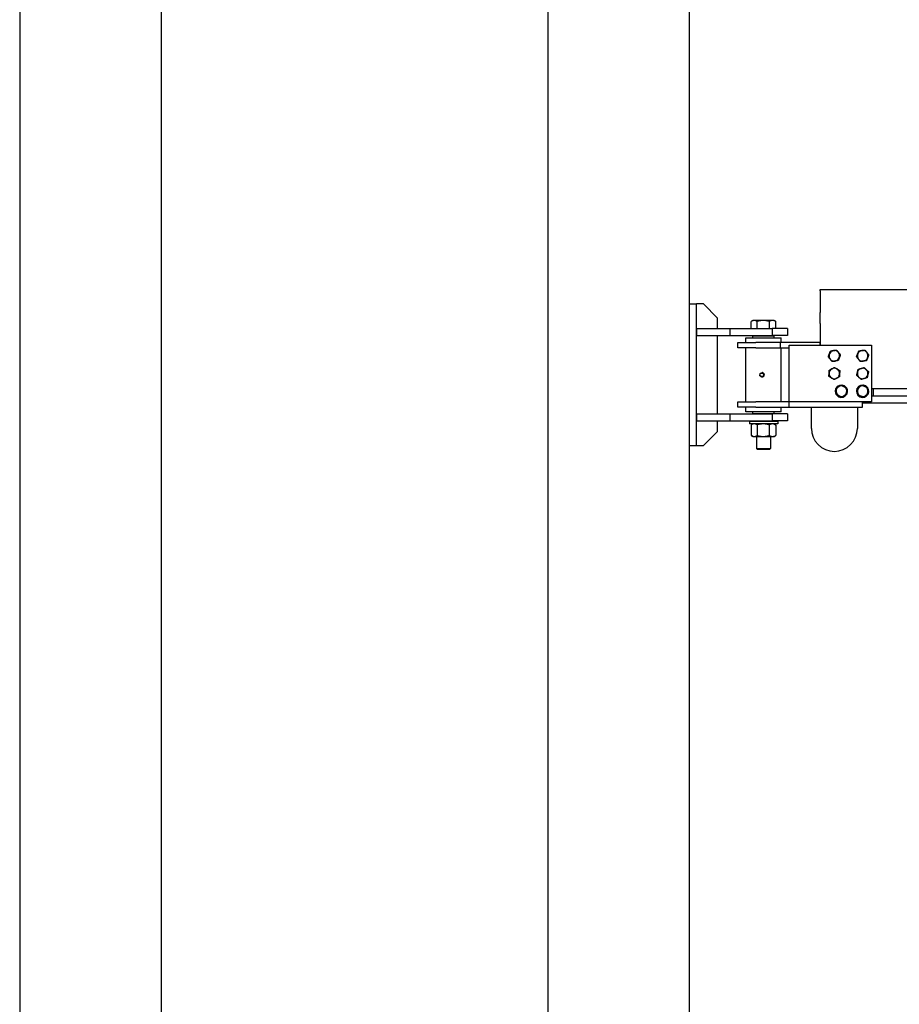
# Model space of a CAD drawing. Units: inches. Extents: x 87 to 352, y 7 to 285.
# Drawn here: x 98 to 160, y 146 to 215 of the extents above; entities that cross this region are included whole.
import ezdxf

# ---------------------------------------------------------------- set-up
doc = ezdxf.new("R2010")
doc.units = ezdxf.units.IN
doc.header["$LTSCALE"] = 12
doc.header["$MEASUREMENT"] = 0
doc.layers.add('Unified Visible', color=7, linetype='Continuous', lineweight=25)

msp = doc.modelspace()

# ---------------------------------------------------------------- linework, layer by layer
at = {"layer": 'Unified Visible'}
for p, q in [((97.56, 243.922), (97.56, 45.422)), ((107.56, 243.922), (107.56, 45.422)), ((134.87, 243.922), (134.87, 45.422)), ((144.87, 243.922), (144.87, 45.422)), ((154.12, 196.094), (154.12, 196.188)), ((154.12, 196.188), (300.87, 196.188)), ((154.12, 196.094), (154.12, 195.344)), ((144.87, 195.156), (145.37, 195.156)), ((145.37, 185.156), (145.37, 195.156)), ((145.87, 195.156), (145.37, 195.156)), ((146.87, 194.156), (145.87, 195.156)), ((154.12, 195.344), (154.12, 194.563)), ((146.87, 193.421), (146.87, 194.156)), ((154.12, 193.782), (154.12, 194.563)), ((145.37, 193.421), (145.37, 192.921)), ((145.37, 193.421), (147.745, 193.421)), ((147.745, 193.421), (150.733, 193.421)), ((147.745, 193.421), (147.745, 192.921)), ((149.254, 193.421), (149.254, 193.922)), ((149.37, 193.989), (149.27, 193.931)), ((149.458, 193.989), (149.37, 193.989)), ((150.095, 193.989), (149.458, 193.989)), ((149.662, 193.421), (149.662, 193.922)), ((150.756, 193.989), (150.095, 193.989)), ((150.528, 193.421), (150.528, 193.922)), ((150.733, 193.421), (150.733, 192.921)), ((151.807, 193.421), (150.733, 193.421)), ((150.87, 193.989), (150.756, 193.989)), ((150.87, 193.989), (150.97, 193.931)), ((150.985, 193.421), (150.985, 193.922)), ((151.807, 193.421), (151.807, 192.921)), ((154.12, 193.782), (154.12, 192.243)), ((145.37, 192.921), (147.745, 192.921)), ((146.87, 187.39), (146.87, 192.921)), ((147.745, 192.921), (150.733, 192.921)), ((148.87, 192.774), (151.37, 192.774)), ((148.87, 192.43), (148.87, 192.774)), ((149.401, 192.908), (149.37, 192.877)), ((150.87, 192.877), (149.37, 192.877)), ((149.37, 192.774), (149.37, 192.877)), ((149.401, 192.908), (150.839, 192.908)), ((149.62, 192.921), (149.62, 192.908)), ((150.62, 192.921), (150.62, 192.908)), ((151.807, 192.921), (150.733, 192.921)), ((150.839, 192.908), (150.87, 192.877)), ((150.87, 192.774), (150.87, 192.877)), ((151.37, 192.43), (151.37, 192.774)), ((148.307, 192.43), (149.569, 192.43)), ((148.307, 192.055), (148.307, 192.43)), ((149.569, 192.055), (148.307, 192.055)), ((148.87, 188.243), (148.87, 192.055)), ((151.307, 192.43), (149.569, 192.43)), ((149.569, 192.055), (151.307, 192.055)), ((154.12, 192.43), (151.307, 192.43)), ((151.307, 192.055), (151.307, 192.43)), ((151.307, 192.055), (151.933, 192.055)), ((151.37, 188.243), (151.37, 192.055)), ((151.933, 188.243), (151.933, 192.243)), ((151.933, 192.243), (157.745, 192.243)), ((154.12, 192.43), (154.12, 192.43)), ((154.12, 192.243), (154.12, 192.43)), ((157.745, 192.243), (157.745, 188.243)), ((149.997, 189.991), (149.989, 189.991)), ((150.036, 190.307), (150.029, 190.307)), ((150.143, 190.053), (150.135, 190.053)), ((150.163, 190.211), (150.155, 190.211)), ((155.643, 189.399), (155.644, 189.429)), ((155.652, 189.394), (155.654, 189.428)), ((155.676, 189.426), (155.674, 189.384)), ((157.14, 189.39), (157.142, 189.429)), ((157.149, 189.386), (157.151, 189.428)), ((157.173, 189.426), (157.171, 189.377)), ((157.745, 189.188), (300.87, 189.188)), ((157.745, 188.657), (300.87, 188.657)), ((157.87, 189.188), (157.87, 188.657)), ((148.307, 188.243), (149.577, 188.243)), ((148.307, 187.868), (148.307, 188.243)), ((149.577, 187.868), (148.307, 187.868)), ((148.87, 187.524), (148.87, 187.868)), ((151.932, 188.243), (149.577, 188.243)), ((149.577, 187.868), (151.932, 187.868)), ((151.37, 187.524), (151.37, 187.868)), ((151.933, 188.243), (151.932, 188.243)), ((151.932, 187.868), (151.932, 188.243)), ((151.932, 187.868), (157.12, 187.868)), ((157.745, 188.243), (151.933, 188.243)), ((153.495, 186.368), (153.495, 187.868)), ((156.745, 187.868), (156.745, 186.368)), ((157.12, 187.868), (157.12, 188.243)), ((157.12, 188.172), (300.87, 188.172)), ((145.37, 187.39), (145.37, 186.89)), ((145.37, 187.39), (147.745, 187.39)), ((147.745, 187.39), (150.733, 187.39)), ((147.745, 187.39), (147.745, 186.89)), ((151.37, 187.524), (148.87, 187.524)), ((149.37, 187.421), (149.37, 187.524)), ((149.37, 187.421), (150.87, 187.421)), ((149.401, 187.39), (149.37, 187.421)), ((150.733, 187.39), (150.733, 186.89)), ((151.807, 187.39), (150.733, 187.39)), ((150.839, 187.39), (150.87, 187.421)), ((150.87, 187.421), (150.87, 187.524)), ((151.807, 187.39), (151.807, 186.89)), ((145.37, 186.89), (147.745, 186.89)), ((146.87, 186.156), (146.87, 186.89)), ((147.745, 186.89), (150.733, 186.89)), ((151.12, 186.86), (149.12, 186.86)), ((149.12, 186.86), (149.12, 186.683)), ((151.12, 186.683), (149.12, 186.683)), ((149.254, 186.616), (149.254, 185.863)), ((149.37, 186.683), (149.27, 186.626)), ((149.62, 186.89), (149.62, 186.86)), ((149.661, 186.616), (149.661, 185.863)), ((150.527, 186.616), (150.527, 185.863)), ((150.62, 186.89), (150.62, 186.86)), ((151.807, 186.89), (150.733, 186.89)), ((150.87, 186.683), (150.969, 186.626)), ((150.985, 186.616), (150.985, 185.863)), ((151.12, 186.86), (151.12, 186.683)), ((145.87, 185.156), (146.87, 186.156)), ((149.37, 185.796), (149.27, 185.854)), ((149.37, 185.796), (149.458, 185.796)), ((149.458, 185.796), (150.094, 185.796)), ((149.62, 185.796), (149.62, 184.954)), ((150.094, 185.796), (150.756, 185.796)), ((150.62, 185.796), (150.62, 184.954)), ((150.756, 185.796), (150.87, 185.796)), ((150.87, 185.796), (150.969, 185.854)), ((144.87, 185.156), (145.37, 185.156)), ((145.37, 185.156), (145.37, 185.156)), ((145.37, 185.156), (145.87, 185.156)), ((149.62, 184.954), (150.62, 184.954)), ((149.694, 184.88), (149.62, 184.954)), ((150.546, 184.88), (149.694, 184.88)), ((150.546, 184.88), (150.62, 184.954))]:
    msp.add_line(p, q, dxfattribs=at)
msp.add_circle((149.994, 190.149), 0.128, dxfattribs=at)
for centre, radius, start, end in [((155.12, 191.493), 0.375, 159.55223, 219.55223), ((155.12, 191.493), 0.375, 99.55223, 159.55223), ((155.12, 191.493), 0.375, 39.55223, 99.55223), ((155.12, 191.493), 0.375, 279.55223, 339.55223), ((155.12, 191.493), 0.375, 339.55223, 39.55223), ((157.12, 191.493), 0.375, 157.17258, 217.17258), ((157.12, 191.493), 0.375, 97.17258, 157.17258), ((157.12, 191.493), 0.375, 37.17258, 97.17258), ((157.12, 191.493), 0.375, 277.17258, 337.17258), ((157.12, 191.493), 0.375, 337.17258, 37.17258), ((155.12, 191.493), 0.375, 219.55223, 279.55223), ((155.12, 190.243), 0.375, 58.6363, 118.6363), ((157.12, 191.493), 0.375, 217.17258, 277.17258), ((157.12, 190.243), 0.375, 46.33841, 106.33841), ((155.12, 190.243), 0.375, 118.6363, 178.6363), ((155.12, 190.243), 0.375, 178.6363, 238.6363), ((155.12, 190.243), 0.375, 238.6363, 298.6363), ((155.12, 190.243), 0.375, 298.6363, 358.6363), ((155.12, 190.243), 0.375, 358.6363, 58.6363), ((157.12, 190.243), 0.375, 166.33841, 226.33841), ((157.12, 190.243), 0.375, 106.33841, 166.33841), ((157.12, 190.243), 0.375, 226.33841, 286.33841), ((157.12, 190.243), 0.375, 286.33841, 346.33841), ((157.12, 190.243), 0.375, 346.33841, 46.33841), ((155.62, 188.993), 0.437, 86.80592, 82.69787), ((155.62, 188.993), 0.375, 124.07418, 184.07418), ((155.62, 188.993), 0.375, 64.07418, 124.07418), ((155.62, 188.993), 0.437, 82.69787, 85.59671), ((155.62, 188.993), 0.375, 4.07418, 64.07418), ((157.12, 188.993), 0.437, 87.15987, 83.05181), ((157.12, 188.993), 0.375, 127.87093, 187.87093), ((157.12, 188.993), 0.375, 67.87093, 127.87093), ((157.12, 188.993), 0.437, 83.05181, 85.95066), ((157.12, 188.993), 0.375, 7.87093, 67.87093), ((155.62, 188.993), 0.375, 184.07418, 244.07418), ((155.62, 188.993), 0.375, 244.07418, 304.07418), ((155.62, 188.993), 0.375, 304.07418, 4.07418), ((157.12, 188.993), 0.375, 187.87093, 247.87093), ((157.12, 188.993), 0.375, 247.87093, 307.87093), ((157.12, 188.993), 0.375, 307.87093, 7.87093), ((155.12, 186.368), 1.625, 180, 0)]:
    msp.add_arc(centre, radius, start, end, dxfattribs=at)
msp.add_ellipse((149.992, 190.149), major_axis=(0, -0.126), ratio=0.996704, dxfattribs=at)
for major_axis, start_param, end_param in [((0, 0.138), 0.399186, 0.782669), ((0, 0.138), 2.358924, 2.493581), ((0, -0.138), 5.635174, 6.682371), ((0, 0.138), 5.635174, 6.682371), ((0, -0.138), 0.399186, 1.446384), ((0, -0.138), 1.446384, 2.493581)]:
    msp.add_ellipse((150.008, 190.149), major_axis=major_axis, ratio=0.996704, start_param=start_param, end_param=end_param, dxfattribs=at)
for points, weights in [([(149.458, 193.989), (149.364, 193.989), (149.254, 193.922)], [1, 1.0379548493, 1]), ([(149.662, 193.922), (149.553, 193.989), (149.458, 193.989)], [1, 1.0379548493, 1]), ([(150.095, 193.989), (149.894, 193.989), (149.662, 193.922)], [1, 1.0379548493, 1]), ([(150.528, 193.922), (150.296, 193.989), (150.095, 193.989)], [1, 1.0379548493, 1]), ([(150.756, 193.989), (150.65, 193.989), (150.528, 193.922)], [1, 1.0379548493, 1]), ([(150.985, 193.922), (150.863, 193.989), (150.756, 193.989)], [1, 1.0379548493, 1]), ([(150.97, 193.931), (150.978, 193.927), (150.985, 193.922)], [1.00488421056, 1.00262343711, 1]), ([(154.693, 191.421), (154.734, 191.53), (154.769, 191.624)], [1, 1.0379548493, 1]), ([(154.831, 191.254), (154.767, 191.332), (154.693, 191.421)], [1, 1.0379548493, 1]), ([(154.769, 191.624), (154.804, 191.718), (154.844, 191.827)], [1, 1.0379548493, 1]), ([(154.844, 191.827), (154.959, 191.846), (155.058, 191.863)], [1, 1.0379548493, 1]), ([(155.058, 191.863), (155.157, 191.879), (155.271, 191.899)], [1, 1.0379548493, 1]), ([(155.271, 191.899), (155.345, 191.809), (155.409, 191.732)], [1, 1.0379548493, 1]), ([(155.471, 191.362), (155.436, 191.268), (155.396, 191.159)], [1, 1.0379548493, 1]), ([(155.409, 191.732), (155.473, 191.654), (155.547, 191.565)], [1, 1.0379548493, 1]), ([(155.547, 191.565), (155.507, 191.456), (155.471, 191.362)], [1, 1.0379548493, 1]), ([(156.69, 191.439), (156.735, 191.546), (156.774, 191.638)], [1, 1.0379548493, 1]), ([(156.821, 191.266), (156.761, 191.346), (156.69, 191.439)], [1, 1.0379548493, 1]), ([(156.774, 191.638), (156.813, 191.731), (156.858, 191.838)], [1, 1.0379548493, 1]), ([(156.858, 191.838), (156.974, 191.853), (157.073, 191.865)], [1, 1.0379548493, 1]), ([(157.073, 191.865), (157.173, 191.878), (157.288, 191.892)], [1, 1.0379548493, 1]), ([(157.288, 191.892), (157.358, 191.8), (157.419, 191.72)], [1, 1.0379548493, 1]), ([(157.466, 191.348), (157.427, 191.255), (157.382, 191.148)], [1, 1.0379548493, 1]), ([(157.419, 191.72), (157.48, 191.64), (157.55, 191.547)], [1, 1.0379548493, 1]), ([(157.55, 191.547), (157.505, 191.44), (157.466, 191.348)], [1, 1.0379548493, 1]), ([(154.969, 191.087), (154.895, 191.177), (154.831, 191.254)], [1, 1.0379548493, 1]), ([(154.94, 190.572), (155.029, 190.62), (155.13, 190.676)], [1, 1.0379548493, 1]), ([(155.182, 191.123), (155.083, 191.107), (154.969, 191.087)], [1, 1.0379548493, 1]), ([(155.13, 190.676), (155.229, 190.615), (155.315, 190.563)], [1, 1.0379548493, 1]), ([(155.396, 191.159), (155.281, 191.14), (155.182, 191.123)], [1, 1.0379548493, 1]), ([(156.952, 191.094), (156.882, 191.186), (156.821, 191.266)], [1, 1.0379548493, 1]), ([(157.167, 191.121), (157.067, 191.108), (156.952, 191.094)], [1, 1.0379548493, 1]), ([(157.015, 190.603), (157.111, 190.631), (157.222, 190.664)], [1, 1.0379548493, 1]), ([(157.382, 191.148), (157.267, 191.133), (157.167, 191.121)], [1, 1.0379548493, 1]), ([(157.222, 190.664), (157.306, 190.584), (157.379, 190.514)], [1, 1.0379548493, 1]), ([(149.863, 190.087), (149.865, 190.11), (149.867, 190.129)], [1, 1.01954643532, 1.01896036369]), ([(149.925, 190.039), (149.896, 190.062), (149.863, 190.087)], [1, 1.0379548493, 1]), ([(149.876, 190.199), (149.879, 190.221), (149.883, 190.245)], [1.01864766446, 1.02147902396, 1]), ([(149.883, 190.245), (149.921, 190.262), (149.955, 190.276)], [1, 1.0379548493, 1]), ([(149.989, 189.991), (149.954, 190.017), (149.925, 190.039)], [1, 1.0379548493, 1]), ([(149.955, 190.276), (149.989, 190.29), (150.029, 190.307)], [1, 1.0379548493, 1]), ([(150.061, 190.022), (150.028, 190.008), (149.989, 189.991)], [1, 1.0379548493, 1]), ([(149.997, 189.991), (150.037, 190.008), (150.071, 190.022)], [1, 1.0379548493, 1]), ([(150.029, 190.307), (150.062, 190.281), (150.091, 190.259)], [1, 1.0379548493, 1]), ([(150.101, 190.259), (150.071, 190.281), (150.036, 190.307)], [1, 1.0379548493, 1]), ([(150.135, 190.053), (150.095, 190.037), (150.061, 190.022)], [1, 1.0379548493, 1]), ([(150.071, 190.022), (150.105, 190.037), (150.143, 190.053)], [1, 1.0379548493, 1]), ([(150.091, 190.259), (150.12, 190.237), (150.155, 190.211)], [1, 1.0379548493, 1]), ([(150.163, 190.211), (150.13, 190.237), (150.101, 190.259)], [1, 1.0379548493, 1]), ([(150.144, 190.132), (150.14, 190.095), (150.135, 190.053)], [1, 1.0379548493, 1]), ([(150.143, 190.053), (150.149, 190.095), (150.154, 190.132)], [1, 1.0379548493, 1]), ([(150.155, 190.211), (150.149, 190.169), (150.144, 190.132)], [1, 1.0379548493, 1]), ([(150.154, 190.132), (150.158, 190.169), (150.163, 190.211)], [1, 1.0379548493, 1]), ([(154.74, 190.035), (154.743, 190.151), (154.745, 190.252)], [1, 1.0379548493, 1]), ([(154.925, 189.923), (154.839, 189.975), (154.74, 190.035)], [1, 1.0379548493, 1]), ([(154.745, 190.252), (154.748, 190.352), (154.75, 190.468)], [1, 1.0379548493, 1]), ([(154.75, 190.468), (154.852, 190.524), (154.94, 190.572)], [1, 1.0379548493, 1]), ([(155.11, 189.81), (155.011, 189.87), (154.925, 189.923)], [1, 1.0379548493, 1]), ([(155.49, 190.018), (155.388, 189.962), (155.3, 189.914)], [1, 1.0379548493, 1]), ([(155.315, 190.563), (155.401, 190.511), (155.5, 190.451)], [1, 1.0379548493, 1]), ([(155.495, 190.234), (155.493, 190.134), (155.49, 190.018)], [1, 1.0379548493, 1]), ([(155.5, 190.451), (155.497, 190.335), (155.495, 190.234)], [1, 1.0379548493, 1]), ([(156.705, 190.121), (156.732, 190.234), (156.756, 190.332)], [1, 1.0379548493, 1]), ([(156.861, 189.972), (156.789, 190.041), (156.705, 190.121)], [1, 1.0379548493, 1]), ([(156.756, 190.332), (156.779, 190.429), (156.807, 190.542)], [1, 1.0379548493, 1]), ([(156.807, 190.542), (156.918, 190.575), (157.015, 190.603)], [1, 1.0379548493, 1]), ([(157.018, 189.822), (156.934, 189.902), (156.861, 189.972)], [1, 1.0379548493, 1]), ([(157.433, 189.944), (157.322, 189.911), (157.226, 189.883)], [1, 1.0379548493, 1]), ([(157.379, 190.514), (157.452, 190.445), (157.536, 190.365)], [1, 1.0379548493, 1]), ([(157.484, 190.154), (157.461, 190.057), (157.433, 189.944)], [1, 1.0379548493, 1]), ([(157.536, 190.365), (157.508, 190.252), (157.484, 190.154)], [1, 1.0379548493, 1]), ([(155.3, 189.914), (155.212, 189.866), (155.11, 189.81)], [1, 1.0379548493, 1]), ([(155.231, 189.182), (155.327, 189.247), (155.41, 189.304)], [1, 1.0379548493, 1]), ([(155.41, 189.304), (155.493, 189.36), (155.589, 189.425)], [1, 1.0379548493, 1]), ([(155.589, 189.425), (155.694, 189.374), (155.784, 189.33)], [1, 1.0379548493, 1]), ([(155.784, 189.33), (155.874, 189.286), (155.979, 189.236)], [1, 1.0379548493, 1]), ([(155.979, 189.236), (155.987, 189.12), (155.994, 189.02)], [1, 1.0379548493, 1]), ([(156.719, 189.156), (156.811, 189.227), (156.89, 189.289)], [1, 1.0379548493, 1]), ([(156.89, 189.289), (156.969, 189.351), (157.061, 189.422)], [1, 1.0379548493, 1]), ([(157.226, 189.883), (157.129, 189.855), (157.018, 189.822)], [1, 1.0379548493, 1]), ([(157.061, 189.422), (157.168, 189.378), (157.261, 189.34)], [1, 1.0379548493, 1]), ([(157.261, 189.34), (157.354, 189.303), (157.462, 189.259)], [1, 1.0379548493, 1]), ([(157.462, 189.259), (157.478, 189.144), (157.492, 189.044)], [1, 1.0379548493, 1]), ([(155.246, 188.966), (155.239, 189.067), (155.231, 189.182)], [1, 1.0379548493, 1]), ([(155.261, 188.75), (155.253, 188.866), (155.246, 188.966)], [1, 1.0379548493, 1]), ([(155.456, 188.656), (155.366, 188.7), (155.261, 188.75)], [1, 1.0379548493, 1]), ([(155.651, 188.561), (155.547, 188.612), (155.456, 188.656)], [1, 1.0379548493, 1]), ([(155.83, 188.682), (155.747, 188.626), (155.651, 188.561)], [1, 1.0379548493, 1]), ([(156.01, 188.804), (155.913, 188.739), (155.83, 188.682)], [1, 1.0379548493, 1]), ([(155.994, 189.02), (156.001, 188.919), (156.01, 188.804)], [1, 1.0379548493, 1]), ([(156.749, 188.942), (156.735, 189.041), (156.719, 189.156)], [1, 1.0379548493, 1]), ([(156.778, 188.727), (156.762, 188.842), (156.749, 188.942)], [1, 1.0379548493, 1]), ([(156.979, 188.646), (156.886, 188.683), (156.778, 188.727)], [1, 1.0379548493, 1]), ([(157.179, 188.564), (157.072, 188.608), (156.979, 188.646)], [1, 1.0379548493, 1]), ([(157.35, 188.697), (157.271, 188.635), (157.179, 188.564)], [1, 1.0379548493, 1]), ([(157.521, 188.83), (157.43, 188.759), (157.35, 188.697)], [1, 1.0379548493, 1]), ([(157.492, 189.044), (157.505, 188.945), (157.521, 188.83)], [1, 1.0379548493, 1]), ([(149.458, 186.683), (149.363, 186.683), (149.254, 186.616)], [1, 1.0379548493, 1]), ([(149.661, 186.616), (149.552, 186.683), (149.458, 186.683)], [1, 1.0379548493, 1]), ([(150.094, 186.683), (149.893, 186.683), (149.661, 186.616)], [1, 1.0379548493, 1]), ([(150.527, 186.616), (150.295, 186.683), (150.094, 186.683)], [1, 1.0379548493, 1]), ([(150.756, 186.683), (150.649, 186.683), (150.527, 186.616)], [1, 1.0379548493, 1]), ([(150.985, 186.616), (150.862, 186.683), (150.756, 186.683)], [1, 1.0379548493, 1]), ([(150.969, 186.626), (150.977, 186.621), (150.985, 186.616)], [1.00505763616, 1.00272437148, 1]), ([(149.254, 185.863), (149.363, 185.796), (149.458, 185.796)], [1, 1.0379548493, 1]), ([(149.458, 185.796), (149.552, 185.796), (149.661, 185.863)], [1, 1.0379548493, 1]), ([(149.661, 185.863), (149.893, 185.796), (150.094, 185.796)], [1, 1.0379548493, 1]), ([(150.094, 185.796), (150.295, 185.796), (150.527, 185.863)], [1, 1.0379548493, 1]), ([(150.527, 185.863), (150.649, 185.796), (150.756, 185.796)], [1, 1.0379548493, 1]), ([(150.756, 185.796), (150.862, 185.796), (150.985, 185.863)], [1, 1.0379548493, 1]), ([(150.985, 185.863), (150.977, 185.858), (150.969, 185.854)], [1, 1.00272437148, 1.00505763616])]:
    msp.add_rational_spline(points, weights, degree=2, dxfattribs=at)

doc.saveas('drawing.dxf')
